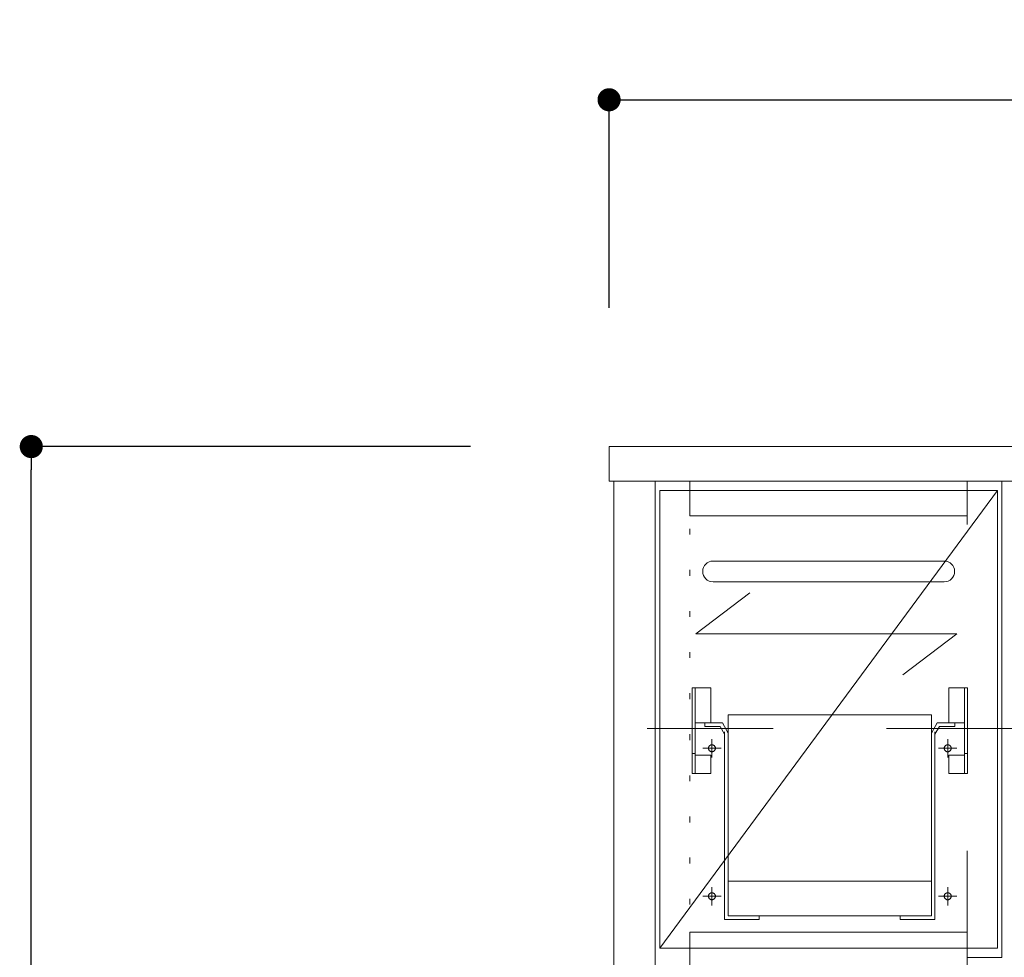
# Model space of a CAD drawing. Units: millimetres. Extents: x 130719 to 147016, y -83065 to -77378.
# Drawn here: x 131439 to 131865, y -80014 to -79608 of the extents above; entities that cross this region are included whole.
import ezdxf

# ---------------------------------------------------------------- set-up
doc = ezdxf.new("R2010")
doc.units = ezdxf.units.MM
doc.header["$LTSCALE"] = 101.6
doc.header["$PDMODE"] = 1
doc.header["$PDSIZE"] = -2
for name, pattern in [('ISO-07 点線', [0.175, 0.025, -0.15]), ('STYLE_06', [17.716535, 14.76378, -2.952756]), ('STYLE_09', [4.165649, 2.7771, -1.38855])]:
    doc.linetypes.add(name, pattern=pattern)
doc.layers.add('本体 1_20', color=7, linetype='Continuous')
doc.styles.add('ＭＳ ゴシック', font='ＭＳ ゴシック')
doc.dimstyles.new('SPEAC', dxfattribs={"dimtxt": 30.096354, "dimasz": 10.014893, "dimexe": 0, "dimexo": 60, "dimgap": 4, "dimtad": 1, "dimdsep": 46, "dimtxsty": 'ＭＳ ゴシック', "dimblk": 'DOT', "dimblk1": 'DOT', "dimblk2": 'DOT', "dimcen": 0, "dimazin": 0, "dimtfac": 1, "dimtix": 1, "dimtmove": 0, "dimatfit": 0, "dimldrblk": 'DOT', "dimfxl": 1, "dimfrac": 2, "dimtolj": 1, "dimarcsym": 0})

# ---------------------------------------------------------------- blocks, each defined once
blk = doc.blocks.new('グループ-45-1')
at = {"color": 7, "linetype": 'STYLE_09', "lineweight": 5}
for p, q in [((-197.83, 297.43), (-197.83, 260.38)), ((-197.83, 297.43), (-196.63, 297.43)), ((-197.83, 297.43), (-189.83, 297.43)), ((-196.63, 297.43), (-196.63, 260.38)), ((-189.83, 297.43), (-189.83, 282.33)), ((-196.63, 282.33), (-192.38, 282.33)), ((-192.38, 282.33), (-184.82, 282.33)), ((-192.38, 280.83), (-192.38, 282.33)), ((-184.82, 282.33), (-182.33, 277.83)), ((-185.8, 280.83), (-192.38, 280.83)), ((-183.83, 277.43), (-185.8, 280.83)), ((-183.83, 197.33), (-183.83, 278.43)), ((-197.83, 269.03), (-196.63, 269.03)), ((-196.63, 268.4), (-189.83, 268.4)), ((-189.83, 268.4), (-189.83, 260.43)), ((-196.63, 260.38), (-197.83, 260.38)), ((-196.63, 260.43), (-189.83, 260.43)), ((-168.83, 197.33), (-183.83, 197.33)), ((-168.83, 198.83), (-168.83, 197.33))]:
    blk.add_line(p, q, dxfattribs=at)
at = {"color": 7, "linetype": 'STYLE_06', "lineweight": 5}
blk.add_line((-162.83, 279.83), (-217.33, 279.83), dxfattribs=at)
blk = doc.blocks.new('グループ-46-1')
at = {"color": 7, "linetype": 'STYLE_06', "lineweight": 5}
for p, q in [((-189.33, 267.33), (-189.33, 275.33)), ((-185.33, 271.33), (-193.33, 271.33))]:
    blk.add_line(p, q, dxfattribs=at)
blk = doc.blocks.new('グループ-47-1')
at = {"color": 7, "linetype": 'STYLE_06', "lineweight": 5}
for p, q in [((-189.33, 203.33), (-189.33, 211.33)), ((-185.33, 207.33), (-193.33, 207.33))]:
    blk.add_line(p, q, dxfattribs=at)
blk = doc.blocks.new('グループ-48-1')
at = {"color": 7, "linetype": 'STYLE_09', "lineweight": 5}
for p, q in [((-86.83, 297.43), (-86.83, 282.33)), ((-78.83, 297.43), (-86.83, 297.43)), ((-80.03, 297.43), (-80.03, 260.38)), ((-78.83, 297.43), (-80.03, 297.43)), ((-78.83, 297.43), (-78.83, 260.38)), ((-91.85, 282.33), (-94.33, 277.83)), ((-84.28, 282.33), (-91.85, 282.33)), ((-80.03, 282.33), (-84.28, 282.33)), ((-84.28, 280.83), (-84.28, 282.33)), ((-92.83, 277.43), (-90.87, 280.83)), ((-92.83, 197.33), (-92.83, 278.43)), ((-90.87, 280.83), (-84.28, 280.83)), ((-86.83, 268.4), (-86.83, 260.43)), ((-80.03, 268.4), (-86.83, 268.4)), ((-78.83, 269.03), (-80.03, 269.03)), ((-80.03, 260.43), (-86.83, 260.43)), ((-80.03, 260.38), (-78.83, 260.38)), ((-107.83, 198.83), (-107.83, 197.33)), ((-107.83, 197.33), (-92.83, 197.33))]:
    blk.add_line(p, q, dxfattribs=at)
at = {"color": 7, "linetype": 'STYLE_06', "lineweight": 5}
blk.add_line((-113.83, 279.83), (-59.33, 279.83), dxfattribs=at)
blk = doc.blocks.new('グループ-49-1')
at = {"color": 7, "linetype": 'STYLE_06', "lineweight": 5}
for p, q in [((-87.33, 267.33), (-87.33, 275.33)), ((-91.33, 271.33), (-83.33, 271.33))]:
    blk.add_line(p, q, dxfattribs=at)
blk = doc.blocks.new('グループ-50-1')
at = {"color": 7, "linetype": 'STYLE_06', "lineweight": 5}
for p, q in [((-87.33, 203.33), (-87.33, 211.33)), ((-91.33, 207.33), (-83.33, 207.33))]:
    blk.add_line(p, q, dxfattribs=at)
blk = doc.blocks.new('グループ-51-1')
at = {"color": 7, "linetype": 'STYLE_09', "lineweight": 5}
for p, q in [((-182.33, 285.83), (-94.33, 285.83)), ((-182.33, 285.83), (-182.33, 198.83)), ((-94.33, 285.83), (-94.33, 198.83)), ((-94.33, 213.83), (-182.33, 213.83)), ((-182.33, 198.83), (-94.33, 198.83))]:
    blk.add_line(p, q, dxfattribs=at)
for centre in [(-189.33, 271.33), (-87.33, 271.33), (-189.33, 207.33), (-87.33, 207.33)]:
    blk.add_circle(centre, 1.5, dxfattribs=at)
at = {"color": 7}
for name in ['グループ-45-1', 'グループ-48-1', 'グループ-46-1', 'グループ-49-1', 'グループ-47-1', 'グループ-50-1']:
    blk.add_blockref(name, (0, 0), dxfattribs=at)
blk = doc.blocks.new('グループ-55-1')
at = {"color": 7, "linetype": 'Continuous', "lineweight": 5}
for p, q in [((-196.33, 320.83), (-172.98, 338.52)), ((-196.33, 320.83), (-83.33, 320.83)), ((-106.69, 303.15), (-83.33, 320.83))]:
    blk.add_line(p, q, dxfattribs=at)
blk = doc.blocks.new('グループ-56-1')
at = {"color": 7, "linetype": 'Continuous', "lineweight": 13}
for p, q in [((-188.83, 352.33), (-88.83, 352.33)), ((-88.83, 343.33), (-188.83, 343.33))]:
    blk.add_line(p, q, dxfattribs=at)
for centre, start, end in [((-188.83, 347.83), 90, 270), ((-88.83, 347.83), 270, 90)]:
    blk.add_arc(centre, 4.5, start, end, dxfattribs=at)
at = {"color": 7, "linetype": 'Continuous', "lineweight": 5}
for p in [(-188.83, 347.83), (-88.83, 347.83)]:
    blk.add_point(p, dxfattribs=at)
blk = doc.blocks.new('_Dot')
at = {"color": 0, "linetype": 'ByBlock', "lineweight": -2}
blk.add_line((-0.5, 0), (-1, 0), dxfattribs=at)
at = {"color": 0, "linetype": 'ByBlock', "const_width": 0.5}
blk.add_lwpolyline([(-0.25, 0, 1), (0.25, 0, 1)], format="xyb", close=True, dxfattribs=at)
blk = doc.blocks.new('*D133')
at = {"color": 0, "linetype": 'Continuous', "lineweight": -2}
for p, q in [((-233.83, 461.83), (-233.83, 551.83)), ((-223.82, 551.83), (226.15, 551.83)), ((236.17, 461.83), (236.17, 551.83))]:
    blk.add_line(p, q, dxfattribs=at)
at = {"layer": 'Defpoints', "color": 0}
for p in [(236.17, 551.83), (-233.83, 401.83), (236.17, 401.83)]:
    blk.add_point(p, dxfattribs=at)
at = {"color": 0, "lineweight": -2, "xscale": 10.014892578125, "yscale": 10.014892578125, "zscale": 10.014892578125, "rotation": 180}
blk.add_blockref('_Dot', (-233.83, 551.83), dxfattribs=at)
at = {"color": 0, "lineweight": -2, "xscale": 10.014892578125, "yscale": 10.014892578125, "zscale": 10.014892578125}
blk.add_blockref('_Dot', (236.17, 551.83), dxfattribs=at)
at = {"color": 0, "lineweight": 5, "insert": (1.17, 570.88), "char_height": 30.096, "attachment_point": 5, "style": 'ＭＳ ゴシック'}
blk.add_mtext('\\A1;470', dxfattribs=at)
blk = doc.blocks.new('*D135')
at = {"color": 0, "linetype": 'Continuous', "lineweight": -2}
for p, q in [((-293.83, 401.83), (-483.83, 401.83)), ((-483.83, -438.15), (-483.83, 391.82)), ((-293.83, -448.17), (-483.83, -448.17))]:
    blk.add_line(p, q, dxfattribs=at)
at = {"layer": 'Defpoints', "color": 0}
for p in [(-483.83, 401.83), (-233.83, 401.83), (-233.83, -448.17)]:
    blk.add_point(p, dxfattribs=at)
at = {"color": 0, "lineweight": -2, "xscale": 10.014892578125, "yscale": 10.014892578125, "zscale": 10.014892578125}
for p, rotation in [((-483.83, 401.83), 90), ((-483.83, -448.17), 270)]:
    blk.add_blockref('_Dot', p, dxfattribs=dict(at, rotation=rotation))
at = {"color": 0, "lineweight": 5, "insert": (-502.88, -23.17), "char_height": 30.096, "attachment_point": 5, "rotation": 90, "style": 'ＭＳ ゴシック'}
blk.add_mtext('\\A1;850', dxfattribs=at)
blk = doc.blocks.new('シンボル-17')
at = {"color": 7, "linetype": 'STYLE_06', "lineweight": 5}
blk.add_line((-65.833, 382.833), (-211.833, 184.833), dxfattribs=at)
at = {"color": 7, "linetype": 'Continuous', "lineweight": 13}
blk.add_line((-63.833, 381.833), (-63.833, 180.833), dxfattribs=at)
at = {"color": 7, "linetype": 'Continuous', "lineweight": 13, "flags": 128}
for points in [[(-231.833, 386.833), (-213.833, 386.833), (-213.833, -448.167), (-231.833, -448.167)], [(-211.833, 382.833), (-65.833, 382.833), (-65.833, 184.833), (-211.833, 184.833)]]:
    blk.add_lwpolyline(points, close=True, dxfattribs=at)
at = {"color": 7, "linetype": 'ISO-07 点線', "lineweight": 5, "flags": 128}
blk.add_lwpolyline([(-213.833, 386.833), (-198.833, 386.833), (-198.833, -448.167), (-213.833, -448.167)], close=True, dxfattribs=at)
at = {"color": 7, "linetype": 'STYLE_09', "lineweight": 5, "flags": 128}
for points in [[(-198.833, 386.833), (-78.833, 386.833), (-78.833, 371.833), (-198.833, 371.833)], [(-78.833, 386.833), (-63.833, 386.833), (-63.833, 180.833), (-78.833, 180.833)], [(-198.833, 191.833), (-78.833, 191.833), (-78.833, 176.833), (-198.833, 176.833)]]:
    blk.add_lwpolyline(points, close=True, dxfattribs=at)
at = {"color": 7}
for name in ['グループ-56-1', 'グループ-55-1', 'グループ-51-1']:
    blk.add_blockref(name, (0, 0), dxfattribs=at)
at = {"color": 7, "linetype": 'Continuous', "lineweight": 5}
dim = blk.add_linear_dim(base=(236.167, 551.833), p1=(-233.833, 401.833), p2=(236.167, 401.833), dimstyle='SPEAC', override={"dimpost": '<>', "dimtxsty": 'ＭＳ ゴシック', "dimtmove": 2}, dxfattribs=at)
dim.commit()
dim.dimension.update_dxf_attribs({"geometry": '*D133', "text_midpoint": (1.167, 570.882)})
dim = blk.add_linear_dim(base=(-483.833, 401.833), p1=(-233.833, -448.167), p2=(-233.833, 401.833), angle=270, dimstyle='SPEAC', override={"dimpost": '<>', "dimtxsty": 'ＭＳ ゴシック', "dimtmove": 2}, dxfattribs=at)
dim.commit()
dim.dimension.update_dxf_attribs({"geometry": '*D135', "text_midpoint": (-502.882, -23.167)})

msp = doc.modelspace()

# ---------------------------------------------------------------- linework, layer by layer
at = {"layer": '本体 1_20', "color": 7, "linetype": 'Continuous', "lineweight": 13, "flags": 128}
msp.add_lwpolyline([(131693.694, -79792.851), (133493.694, -79792.851), (133493.694, -79807.851), (131693.694, -79807.851)], close=True, dxfattribs=at)

# ---------------------------------------------------------------- block references
at = {"layer": '本体 1_20', "color": 7}
msp.add_blockref('シンボル-17', (131927.527, -80194.685), dxfattribs=at)

doc.saveas('drawing.dxf')
